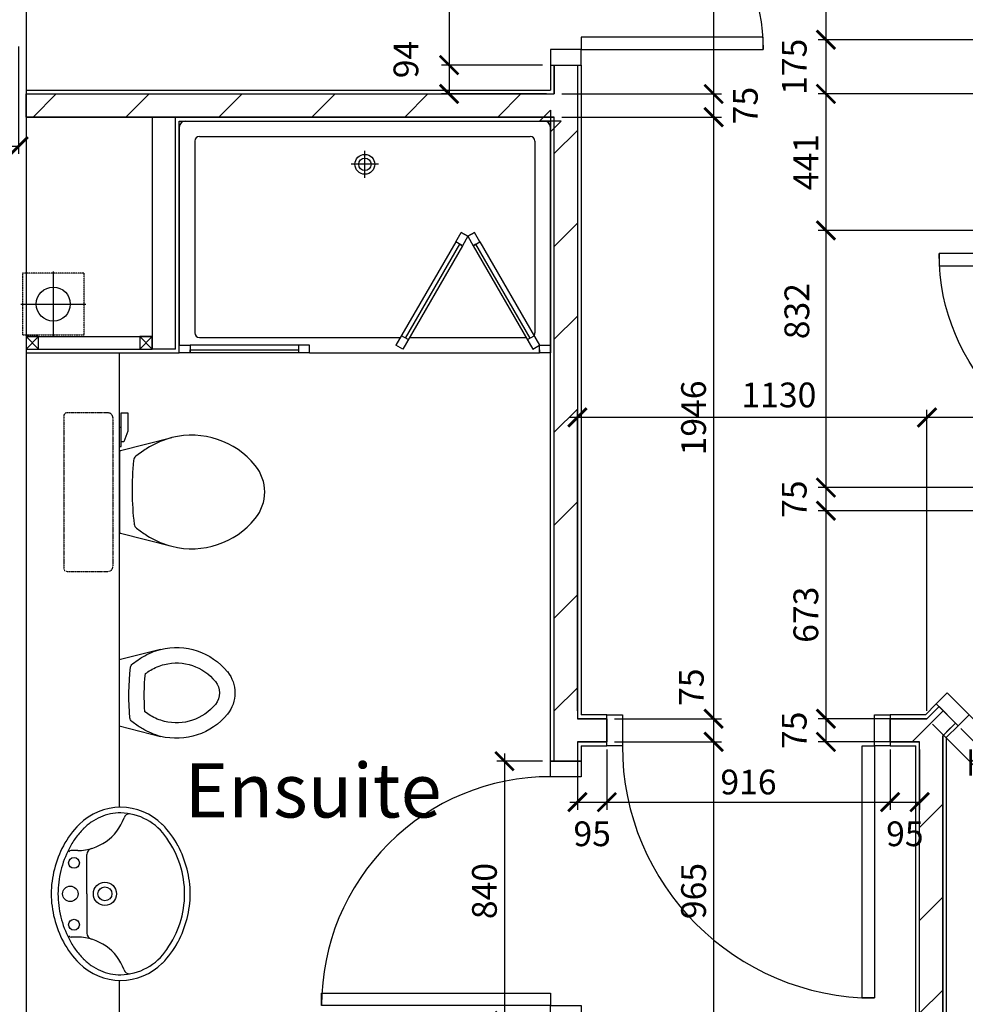
# Model space of a CAD drawing. Extents: x -6584 to 56859, y -5144 to 44748.
# Drawn here: x 25491 to 28549, y 6192 to 9377 of the extents above; entities that cross this region are included whole.
import ezdxf

# ---------------------------------------------------------------- set-up
doc = ezdxf.new("R2010")
doc.units = 0
doc.header["$LTSCALE"] = 0.01
doc.header["$MEASUREMENT"] = 0
doc.header["$PDMODE"] = 35
doc.header["$PDSIZE"] = -25
doc.linetypes.add('HIDDEN', pattern=[0.375, 0.25, -0.125])
doc.layers.get('0').update_dxf_attribs({"linetype": 'CONTINUOUS'})
doc.layers.get('DEFPOINTS').update_dxf_attribs({"linetype": 'CONTINUOUS'})
for name, color, linetype in [('27', 7, 'CONTINUOUS'), ('38', 7, 'CONTINUOUS'), ('46', 7, 'CONTINUOUS'), ('DOOR', 1, 'CONTINUOUS'), ('ORIGIN', 6, 'CONTINUOUS'), ('RM_TEXT', 2, 'CONTINUOUS'), ('SANITARY', 2, 'CONTINUOUS'), ('SCREEN', 1, 'CONTINUOUS'), ('SLAB_HOLES', 1, 'CONTINUOUS'), ('SO_DIM', 1, 'CONTINUOUS'), ('SVP', 2, 'CONTINUOUS'), ('VANITY', 1, 'CONTINUOUS'), ('WALL_HATCH', 7, 'CONTINUOUS')]:
    doc.layers.add(name, color=color, linetype=linetype)
doc.styles.add('ROMANS', font='romans.shx')
doc.dimstyles.new('PRC2', dxfattribs={"dimscale": 0, "dimtxt": 80, "dimasz": 60, "dimexe": 25, "dimexo": 25, "dimgap": 25, "dimtad": 1, "dimdec": 0, "dimzin": 0, "dimtxsty": 'ROMANS', "dimblk1": 'ARCHTICK', "dimblk2": 'ARCHTICK', "dimsah": 1, "dimcen": 0, "dimdle": 25, "dimclrd": 7, "dimclre": 256, "dimclrt": 2, "dimazin": 3, "dimtfac": 1, "dimtmove": 0, "dimatfit": 3, "dimtolj": 1, "dimtzin": 0})

# ---------------------------------------------------------------- blocks, each defined once
blk = doc.blocks.new('SHOWER')
at = {"layer": 'ORIGIN'}
blk.add_lwpolyline([(-35.4, 0), (0, 35.4), (0, -35.4), (35.4, 0)], close=True, dxfattribs=at)
at = {"layer": 'SANITARY', "linetype": 'CONTINUOUS'}
for p, q in [((-1200, -20), (-1200, -725)), ((-1180.1, 0), (-19.9, 0)), ((0, -20), (0, -725)), ((-1135, -50), (-65, -50)), ((-1150, -65), (-1150, -685)), ((-50, -65), (-50, -685)), ((-1135, -700), (-484.9, -700)), ((-456, -700), (-78.3, -700)), ((-779, -750), (-35, -750))]:
    blk.add_line(p, q, dxfattribs=at)
at = {"layer": 'SANITARY', "color": 1}
for p, q in [((-600, -184), (-600, -96)), ((-556, -140), (-644, -140))]:
    blk.add_line(p, q, dxfattribs=at)
for radius in [32, 20]:
    blk.add_circle((-600, -140), radius, dxfattribs=at)
at = {"layer": 'SANITARY', "linetype": 'CONTINUOUS'}
for centre, radius, start, end in [((-20, -20), 20, 0, 90), ((-1180, -20), 20, 90, 180), ((-1135, -65), 15, 90, 180), ((-65, -65), 15, 0, 90), ((-1135, -685), 15, 180, 270), ((-65, -685), 15, 323.4973, 0)]:
    blk.add_arc(centre, radius, start, end, dxfattribs=at)
at = {"layer": 'SCREEN'}
for p, q in [((-306.3, -390.7), (-288.8, -360.4)), ((-288.8, -360.4), (-288.8, -360.4)), ((-267.1, -372.9), (-288.8, -360.4)), ((-267.1, -372.9), (-288.8, -360.4)), ((-288.8, -360.4), (-267.1, -372.9)), ((-267.1, -372.9), (-284.6, -403.2)), ((-267.1, -372.9), (-245.5, -360.4)), ((-267.1, -372.9), (-245.5, -360.4)), ((-245.5, -360.4), (-267.1, -372.9)), ((-267.1, -372.9), (-249.7, -403.2)), ((-228, -390.7), (-245.5, -360.4)), ((-306.3, -390.7), (-499.3, -725)), ((-284.6, -403.2), (-477.6, -737.5)), ((-468.8, -702.2), (-293.3, -398.2)), ((-284.6, -403.2), (-306.3, -390.7)), ((-293.3, -398.2), (-284.6, -403.2)), ((-249.7, -403.2), (-228, -390.7)), ((-241, -398.2), (-249.7, -403.2)), ((-249.7, -403.2), (-56.7, -737.5)), ((-65.5, -702.2), (-241, -398.2)), ((-228, -390.7), (-35, -725)), ((-460.2, -707.2), (-481.8, -694.7)), ((-74.2, -707.2), (-52.5, -694.7)), ((-1200, -725), (-1165, -725)), ((-1200, -750), (-1200, -725)), ((-779, -725), (-1165, -725)), ((-1165, -725), (-1165, -750)), ((-814, -750), (-814, -725)), ((-779, -750), (-779, -725)), ((-477.6, -737.5), (-499.3, -725)), ((-56.7, -737.5), (-35, -725)), ((-35, -725), (0, -725)), ((-35, -750), (-35, -725)), ((0, -725), (0, -750)), ((-1165, -750), (-1200, -750)), ((-1165, -750), (-1165, -740)), ((-1165, -740), (-814, -740)), ((-779, -750), (-1165, -750)), ((-35, -740), (-35, -750)), ((0, -750), (-35, -750))]:
    blk.add_line(p, q, dxfattribs=at)
blk = doc.blocks.new('38005L')
at = {"layer": '38', "color": 2, "linetype": 'CONTINUOUS'}
for p, q in [((-140, -85.9), (-140, -64.6)), ((140, -85.9), (140, -64.6)), ((0, -116), (-127.1, -116)), ((0, -116), (127.1, -116))]:
    blk.add_line(p, q, dxfattribs=at)
for points in [[(0, -22, 0.057594), (-75, -31.5, 0.058053), (-145.5, -57.8, 0.058053)], [(145.5, -57.8, 0.058053), (75, -31.5, 0.057594), (0, -22, 0.057594)], [(-145.5, -57.8, 0.037782), (-179.4, -78.2, 0.038181), (-209.5, -103.4, 0.038181)], [(209.5, -103.4, 0.038181), (179.4, -78.2, 0.037782), (145.5, -57.8, 0.037782)], [(-209.9, -103.8, 0.049445), (-232, -129.8, 0.050104), (-248.5, -159.4, 0.050621), (-258.6, -191.6, 0.050904), (-262, -225, 0.050904)], [(-209.5, -103.4, 0.0004), (-209.7, -103.6, 0.0004), (-209.9, -103.8, 0.0004)], [(209.9, -103.8, 0.0004), (209.7, -103.6, 0.0004), (209.5, -103.4, 0.0004)], [(262, -225, 0.050904), (258.6, -191.6, 0.050621), (248.5, -159.4, 0.050104), (232, -129.8, 0.049445), (209.9, -103.8, 0.049445)]]:
    blk.add_lwpolyline(points, format="xyb", dxfattribs=at)
for centre, radius in [((-100, -74), 17.5), ((0, -62), 25), ((100, -74), 17.5), ((0, -174), 37.5), ((0, -174), 22.5)]:
    blk.add_circle(centre, radius, dxfattribs=at)
for centre, radius, start, end in [((3.9, -340), 340, 90.6542, 117.9618), ((3.9, -340), 340, 90.6542, 117.9618), ((-3.9, -340), 340, 62.0382, 89.3458), ((-3.9, -340), 340, 62.0382, 89.3458), ((-26.4, -285.9), 278, 117.6759, 135.2711), ((-26.4, -285.9), 278, 117.6759, 135.2711), ((-130.3, -65.1), 9.67, 125.849, 177.4477), ((130.3, -65.1), 9.67, 2.5523, 54.151), ((26.4, -285.9), 278, 44.7289, 62.3241), ((26.4, -285.9), 278, 44.7289, 62.3241), ((-90, -225), 190, 135, 180), ((-90, -225), 190, 135, 180), ((-300, -85.2), 160, 289.7341, 359.7242), ((-90, -225), 190, 134.8163, 135), ((-90, -225), 190, 134.8163, 135), ((300, -85.2), 160, 180.2758, 250.2659), ((90, -225), 190, 45, 45.1837), ((90, -225), 190, 45, 45.1837), ((90, -225), 190, 360, 45), ((90, -225), 190, 360, 45), ((-127.3, -136), 20, 89.4637, 162.8117), ((127.3, -136), 20, 17.1883, 90.5363), ((-90, -225), 190, 180, 225), ((-90, -225), 190, 180, 225), ((-77.7, -220.9), 184.3, 181.276, 236.3746), ((-239.2, -254.6), 20, 109.7838, 176.4571), ((77.7, -220.9), 184.3, 303.6254, 358.724), ((90, -225), 190, 315, 360), ((90, -225), 190, 315, 360), ((239.2, -254.6), 20, 3.5429, 70.2162), ((-90, -225), 190, 225, 225.1837), ((-90, -225), 190, 225, 225.1837), ((-26.4, -164.1), 278, 224.7289, 242.3241), ((-26.4, -164.1), 278, 224.7289, 242.3241), ((0.7, -119.7), 312.1, 234.6705, 269.874), ((-0.7, -119.7), 312.1, 270.126, 305.3295), ((26.4, -164.1), 278, 297.6759, 315.2711), ((26.4, -164.1), 278, 297.6759, 315.2711), ((90, -225), 190, 314.8163, 315), ((90, -225), 190, 314.8163, 315), ((3.9, -110), 340, 242.0382, 269.3458), ((3.9, -110), 340, 242.0382, 269.3458), ((-3.9, -110), 340, 270.6542, 297.9618), ((-3.9, -110), 340, 270.6542, 297.9618)]:
    blk.add_arc(centre, radius, start, end, dxfattribs=at)
blk = doc.blocks.new('38009L')
at = {"layer": '38', "color": 1, "linetype": 'HIDDEN'}
for p, q in [((-263.95, 168.8), (-263.95, 35.3)), ((238.45, 178.9), (-253.85, 178.9)), ((248.55, 35.3), (248.55, 168.8)), ((233.45, 20.2), (-248.75, 20.2))]:
    blk.add_line(p, q, dxfattribs=at)
at = {"layer": '38', "color": 2, "linetype": 'CONTINUOUS'}
for p, q in [((304.45, 0), (-304.45, 0)), ((139.75, 0), (139.75, -6.8)), ((201.75, -6.8), (201.75, 0)), ((-183.05, -170.6), (-141.55, -4.8)), ((-138.55, -2.5), (-7.25, -2.5)), ((-7.25, -2.5), (124.05, -2.5)), ((127.05, -4.8), (168.55, -170.6)), ((139.75, -6.8), (248.55, -6.8)), ((155.35, -15.4), (155.35, -6.8)), ((189.05, -28.9), (155.35, -15.4)), ((248.55, -28.9), (189.05, -28.9)), ((248.55, -6.8), (248.55, -28.9)), ((-124.65, -56.7), (-141.25, -79.8)), ((126.75, -79.8), (108.45, -54.5))]:
    blk.add_line(p, q, dxfattribs=at)
at = {"layer": '38', "color": 1, "linetype": 'HIDDEN'}
for centre, radius, start, end in [((-253.81895, 168.80595), 10.091, 90, 180), ((238.46905, 168.80595), 10.091, 360, 90), ((-248.77395, 35.31695), 15.136, 180, 270), ((233.42305, 35.31695), 15.136, 270, 360)]:
    blk.add_arc(centre, radius, start, end, dxfattribs=at)
at = {"layer": '38', "color": 2, "linetype": 'CONTINUOUS'}
for centre, radius, start, end in [((-138.58595, -5.55005), 3.027, 90, 165.94656667), ((124.08805, -5.55005), 3.027, 14.05343333, 90), ((-108.66195, -69.00005), 20.181, 96.93581389, 142.58001667), ((1.71705, -976.36905), 934.238, 84.30053056, 96.93581389), ((92.49205, -66.83005), 20.181, 37.78172222, 84.30053056), ((235.95305, -332.66705), 454.093, 146.15713056, 148.90765556), ((-250.45095, -332.66705), 454.093, 31.09234444, 33.84286944), ((73.94305, -234.96605), 264.904, 148.90768889, 165.946475), ((-88.44195, -234.96605), 264.904, 14.053525, 31.09231111), ((73.94305, -234.96605), 264.904, 165.946475, 230.8792), ((-88.44195, -234.96605), 264.904, 309.1208, 14.053525), ((-7.24895, -334.79905), 136.222, 230.87913889, 309.12086389)]:
    blk.add_arc(centre, radius, start, end, dxfattribs=at)
blk = doc.blocks.new('BIDET_PLAN')
at = {"layer": 'SANITARY', "linetype": 'CONTINUOUS'}
for p, q in [((-107, 0), (-140.6, 134.5)), ((140.6, 134.5), (107, 0)), ((-107.2, 61.8), (-92.6, 41.6)), ((93.9, 43.4), (107.2, 61.8)), ((0, 0), (-107, 0)), ((107, 0), (0, 0))]:
    blk.add_line(p, q, dxfattribs=at)
for centre, radius, start, end in [((65, 186), 211.9, 129.1208, 194.0535), ((0, 265.8), 109, 50.8791, 129.1209), ((-65, 186), 211.9, 345.9465, 50.8792), ((0, 265.8), 59, 50.8791, 129.1209), ((65, 186), 161.9, 129.1208, 194.0535), ((-65, 186), 161.9, 345.9465, 50.8792), ((65, 186), 211.9, 194.0535, 211.0923), ((65, 186), 161.9, 194.0535, 211.0923), ((-65, 186), 161.9, 328.9077, 345.9465), ((-65, 186), 211.9, 328.9077, 345.9465), ((194.6, 264.1), 313.3, 211.0923, 215.1369), ((-194.6, 264.1), 313.3, 325.1685, 328.9077), ((194.6, 264.1), 363.3, 211.0923, 213.8429), ((-7.2, 779.1), 697.4, 265.5216, 275.7407), ((-194.6, 264.1), 363.3, 326.1571, 328.9077), ((-79.8, 51.5), 16.1, 217.7817, 264.3005), ((-7.2, 779.1), 747.4, 264.3005, 276.9358), ((81.1, 53.2), 16.1, 276.9358, 322.58)]:
    blk.add_arc(centre, radius, start, end, dxfattribs=at)
blk = doc.blocks.new('SVP')
at = {"layer": 'SVP', "color": 1}
for p, q in [((0, 105), (0, -105)), ((-105, 0), (105, 0))]:
    blk.add_line(p, q, dxfattribs=at)
at = {"layer": 'SVP'}
blk.add_circle((0, 0), 55, dxfattribs=at)
blk = doc.blocks.new('40STUD')
at = {"layer": '46'}
for p, q in [((40, 40), (0, 0)), ((0, 40), (40, 0))]:
    blk.add_line(p, q, dxfattribs=at)
blk.add_lwpolyline([(40, 0), (40, 40), (0, 40), (0, 0)], close=True, dxfattribs=at)
blk = doc.blocks.new('688STO_DR')
at = {"layer": 'DOOR'}
for points in [[(0, 0), (50, 0), (50, -100), (0, -100)], [(638, 0), (688, 0), (688, -100), (638, -100)], [(598, -688), (598, -100), (638, -100), (638, -688)]]:
    blk.add_lwpolyline(points, close=True, dxfattribs=at)
blk.add_arc((638, -100), 588, 180, 270, dxfattribs=at)
blk = doc.blocks.new('916STO_ENTDR')
at = {"layer": 'DOOR'}
for p, q in [((-50, 866), (-50, 90)), ((50, 866), (50, 50))]:
    blk.add_line(p, q, dxfattribs=at)
for points in [[(50, 916), (50, 866), (-50, 866), (-50, 916)], [(-866, 90), (-50, 90), (-50, 50), (-866, 50)], [(50, 50), (50, 0), (-50, 0), (-50, 50)]]:
    blk.add_lwpolyline(points, close=True, dxfattribs=at)
blk.add_arc((-50, 50), 816, 90, 180, dxfattribs=at)
blk = doc.blocks.new('A$C550929BE')
at = {"layer": 'DOOR'}
for points in [[(816, 966), (916, 966), (916, 941), (816, 941)], [(816, 0), (916, 0), (916, 25), (816, 25)]]:
    blk.add_lwpolyline(points, close=True, dxfattribs=at)
at = {"layer": 'DOOR', "xscale": -1, "rotation": 180}
blk.add_blockref('916STO_ENTDR', (866, 941), dxfattribs=at)
blk = doc.blocks.new('_ARCHTICK')
at = {"color": 0, "linetype": 'BYBLOCK', "const_width": 0.15}
blk.add_lwpolyline([(-0.5, -0.5), (0.5, 0.5)], dxfattribs=at)
blk = doc.blocks.new('*D118')
at = {"color": 7, "linetype": 'BYBLOCK'}
blk.add_line((27735.5, 9087), (27735.5, 7091), dxfattribs=at)
at = {"linetype": 'BYBLOCK'}
for p, q in [((27245, 9062), (27760.5, 9062)), ((27415.2, 7116), (27760.5, 7116))]:
    blk.add_line(p, q, dxfattribs=at)
at = {"layer": 'DEFPOINTS', "color": 0, "linetype": 'BYBLOCK'}
for p in [(27220, 9062), (27390.2, 7116), (27735.5, 7116)]:
    blk.add_point(p, dxfattribs=at)
at = {"color": 7, "linetype": 'BYBLOCK', "xscale": 60, "yscale": 60, "zscale": 60}
for p, rotation in [((27735.5, 9062), 90), ((27735.5, 7116), 270)]:
    blk.add_blockref('_ARCHTICK', p, dxfattribs=dict(at, rotation=rotation))
at = {"color": 2, "linetype": 'BYBLOCK', "insert": (27670.5, 8089), "char_height": 80, "attachment_point": 5, "rotation": 90, "style": 'ROMANS'}
blk.add_mtext('\\A1;1946', dxfattribs=at)
blk = doc.blocks.new('*D207')
at = {"color": 7, "linetype": 'BYBLOCK'}
blk.add_line((27735.5, 7141), (27735.5, 7041), dxfattribs=at)
at = {"linetype": 'BYBLOCK'}
for p, q in [((27415.2, 7116), (27760.5, 7116)), ((27415.2, 7041), (27760.5, 7041))]:
    blk.add_line(p, q, dxfattribs=at)
at = {"layer": 'DEFPOINTS', "color": 0, "linetype": 'BYBLOCK'}
for p in [(27390.2, 7116), (27390.2, 7041), (27735.5, 7041)]:
    blk.add_point(p, dxfattribs=at)
at = {"color": 7, "linetype": 'BYBLOCK', "xscale": 60, "yscale": 60, "zscale": 60}
for p, rotation in [((27735.5, 7116), 90), ((27735.5, 7041), 270)]:
    blk.add_blockref('_ARCHTICK', p, dxfattribs=dict(at, rotation=rotation))
at = {"color": 2, "linetype": 'BYBLOCK', "insert": (27663.2, 7217.9), "char_height": 80, "attachment_point": 5, "rotation": 90, "style": 'ROMANS'}
blk.add_mtext('\\A1;75', dxfattribs=at)
blk = doc.blocks.new('*D209')
at = {"linetype": 'BYBLOCK'}
for p, q in [((27182.5, 6978.5), (27034.2, 6978.5)), ((27182.5, 6138.5), (27034.2, 6138.5))]:
    blk.add_line(p, q, dxfattribs=at)
at = {"color": 7, "linetype": 'BYBLOCK'}
blk.add_line((27059.2, 7003.5), (27059.2, 6113.5), dxfattribs=at)
at = {"layer": 'DEFPOINTS', "color": 0, "linetype": 'BYBLOCK'}
for p in [(27207.5, 6978.5), (27059.2, 6138.5), (27207.5, 6138.5)]:
    blk.add_point(p, dxfattribs=at)
at = {"color": 7, "linetype": 'BYBLOCK', "xscale": 60, "yscale": 60, "zscale": 60}
for p, rotation in [((27059.2, 6978.5), 90), ((27059.2, 6138.5), 270)]:
    blk.add_blockref('_ARCHTICK', p, dxfattribs=dict(at, rotation=rotation))
at = {"color": 2, "linetype": 'BYBLOCK', "insert": (26994.2, 6558.5), "char_height": 80, "attachment_point": 5, "rotation": 90, "style": 'ROMANS'}
blk.add_mtext('\\A1;840', dxfattribs=at)
blk = doc.blocks.new('*D210')
at = {"linetype": 'BYBLOCK'}
for p, q in [((27415.2, 7041), (27760.5, 7041)), ((27245, 6076), (27760.5, 6076))]:
    blk.add_line(p, q, dxfattribs=at)
at = {"color": 7, "linetype": 'BYBLOCK'}
blk.add_line((27735.5, 7066), (27735.5, 6051), dxfattribs=at)
at = {"layer": 'DEFPOINTS', "color": 0, "linetype": 'BYBLOCK'}
for p in [(27390.2, 7041), (27220, 6076), (27735.5, 6076)]:
    blk.add_point(p, dxfattribs=at)
at = {"color": 7, "linetype": 'BYBLOCK', "xscale": 60, "yscale": 60, "zscale": 60}
for p, rotation in [((27735.5, 7041), 90), ((27735.5, 6076), 270)]:
    blk.add_blockref('_ARCHTICK', p, dxfattribs=dict(at, rotation=rotation))
at = {"color": 2, "linetype": 'BYBLOCK', "insert": (27670.5, 6558.5), "char_height": 80, "attachment_point": 5, "rotation": 90, "style": 'ROMANS'}
blk.add_mtext('\\A1;965', dxfattribs=at)
blk = doc.blocks.new('*D410')
at = {"color": 7, "linetype": 'BYBLOCK'}
blk.add_line((27735.5, 9162), (27735.5, 9062), dxfattribs=at)
at = {"linetype": 'BYBLOCK'}
for p, q in [((27245, 9137), (27760.5, 9137)), ((27245, 9062), (27760.5, 9062))]:
    blk.add_line(p, q, dxfattribs=at)
at = {"layer": 'DEFPOINTS', "color": 0, "linetype": 'BYBLOCK'}
for p in [(27220, 9137), (27220, 9062), (27735.5, 9062)]:
    blk.add_point(p, dxfattribs=at)
at = {"color": 7, "linetype": 'BYBLOCK', "xscale": 60, "yscale": 60, "zscale": 60}
for p, rotation in [((27735.5, 9137), 90), ((27735.5, 9062), 270)]:
    blk.add_blockref('_ARCHTICK', p, dxfattribs=dict(at, rotation=rotation))
at = {"color": 2, "linetype": 'BYBLOCK', "insert": (27838, 9099.5), "char_height": 80, "attachment_point": 5, "rotation": 90, "style": 'ROMANS'}
blk.add_mtext('\\A1;75', dxfattribs=at)
blk = doc.blocks.new('*D411')
at = {"color": 7, "linetype": 'BYBLOCK'}
blk.add_line((27735.5, 10037), (27735.5, 9112), dxfattribs=at)
at = {"linetype": 'BYBLOCK'}
for p, q in [((27245, 10012), (27760.5, 10012)), ((27245, 9137), (27760.5, 9137))]:
    blk.add_line(p, q, dxfattribs=at)
at = {"layer": 'DEFPOINTS', "color": 0, "linetype": 'BYBLOCK'}
for p in [(27220, 10012), (27220, 9137), (27735.5, 9137)]:
    blk.add_point(p, dxfattribs=at)
at = {"color": 7, "linetype": 'BYBLOCK', "xscale": 60, "yscale": 60, "zscale": 60}
for p, rotation in [((27735.5, 10012), 90), ((27735.5, 9137), 270)]:
    blk.add_blockref('_ARCHTICK', p, dxfattribs=dict(at, rotation=rotation))
at = {"color": 2, "linetype": 'BYBLOCK', "insert": (27670.5, 9574.5), "char_height": 80, "attachment_point": 5, "rotation": 90, "style": 'ROMANS'}
blk.add_mtext('\\A1;875', dxfattribs=at)
blk = doc.blocks.new('*D413')
at = {"color": 7, "linetype": 'BYBLOCK'}
blk.add_line((26880, 9255.5), (26880, 9137), dxfattribs=at)
at = {"linetype": 'BYBLOCK'}
for p, q in [((27182.5, 9230.5), (26855, 9230.5)), ((27195, 9137), (26855, 9137))]:
    blk.add_line(p, q, dxfattribs=at)
at = {"layer": 'DEFPOINTS', "color": 0, "linetype": 'BYBLOCK'}
for p in [(27207.5, 9230.5), (26880, 9137), (27220, 9137)]:
    blk.add_point(p, dxfattribs=at)
at = {"color": 7, "linetype": 'BYBLOCK', "xscale": 60, "yscale": 60, "zscale": 60}
for p, rotation in [((26880, 9230.5), 90), ((26880, 9137), 270)]:
    blk.add_blockref('_ARCHTICK', p, dxfattribs=dict(at, rotation=rotation))
at = {"color": 2, "linetype": 'BYBLOCK', "insert": (26740.3, 9248.5), "char_height": 80, "attachment_point": 5, "rotation": 90, "style": 'ROMANS'}
blk.add_mtext('\\A1;94', dxfattribs=at)
blk = doc.blocks.new('*D414')
at = {"linetype": 'BYBLOCK'}
for p, q in [((25487.5, 9290.5), (25487.5, 8943.2)), ((25237.5, 9252.7), (25237.5, 8943.2))]:
    blk.add_line(p, q, dxfattribs=at)
at = {"color": 7, "linetype": 'BYBLOCK'}
blk.add_line((25212.5, 8968.2), (25487.5, 8968.2), dxfattribs=at)
at = {"layer": 'DEFPOINTS', "color": 0, "linetype": 'BYBLOCK'}
for p in [(25487.5, 9315.5), (25237.5, 9277.7), (25487.5, 8968.2)]:
    blk.add_point(p, dxfattribs=at)
at = {"color": 7, "linetype": 'BYBLOCK', "xscale": 60, "yscale": 60, "zscale": 60, "rotation": 180}
blk.add_blockref('_ARCHTICK', (25237.5, 8968.2), dxfattribs=at)
at = {"color": 7, "linetype": 'BYBLOCK', "xscale": 60, "yscale": 60, "zscale": 60}
blk.add_blockref('_ARCHTICK', (25487.5, 8968.2), dxfattribs=at)
at = {"color": 2, "linetype": 'BYBLOCK', "insert": (24944.2, 8805.7), "char_height": 80, "attachment_point": 5, "style": 'ROMANS'}
blk.add_mtext('\\A1;250', dxfattribs=at)
blk = doc.blocks.new('*D418')
at = {"color": 7, "linetype": 'BYBLOCK'}
blk.add_line((26880, 9943.5), (26880, 9205.5), dxfattribs=at)
at = {"linetype": 'BYBLOCK'}
for p, q in [((27182.5, 9918.5), (26855, 9918.5)), ((27182.5, 9230.5), (26855, 9230.5))]:
    blk.add_line(p, q, dxfattribs=at)
at = {"layer": 'DEFPOINTS', "color": 0, "linetype": 'BYBLOCK'}
for p in [(27207.5, 9918.5), (26880, 9230.5), (27207.5, 9230.5)]:
    blk.add_point(p, dxfattribs=at)
at = {"color": 7, "linetype": 'BYBLOCK', "xscale": 60, "yscale": 60, "zscale": 60}
for p, rotation in [((26880, 9918.5), 90), ((26880, 9230.5), 270)]:
    blk.add_blockref('_ARCHTICK', p, dxfattribs=dict(at, rotation=rotation))
at = {"color": 2, "linetype": 'BYBLOCK', "insert": (26815, 9574.5), "char_height": 80, "attachment_point": 5, "rotation": 90, "style": 'ROMANS'}
blk.add_mtext('\\A1;688', dxfattribs=at)
blk = doc.blocks.new('916STO_DR')
at = {"layer": 'DOOR'}
for points in [[(90, 866), (90, 50), (50, 50), (50, 866)], [(50, -50), (0, -50), (0, 50), (50, 50)], [(916, -50), (866, -50), (866, 50), (916, 50)]]:
    blk.add_lwpolyline(points, close=True, dxfattribs=at)
blk.add_arc((50, 50), 816, 0, 90, dxfattribs=at)
blk = doc.blocks.new('840STO_DR')
at = {"layer": 'DOOR'}
for points in [[(-50, -50), (-50, 0), (50, 0), (50, -50)], [(790, -90), (50, -90), (50, -50), (790, -50)], [(-50, -840), (-50, -790), (50, -790), (50, -840)]]:
    blk.add_lwpolyline(points, close=True, dxfattribs=at)
blk.add_arc((50, -50), 740, 270, 0, dxfattribs=at)
blk = doc.blocks.new('A$C75DB4D53')
at = {"layer": 'DOOR'}
for points in [[(774, 774), (774, 724), (674, 724), (674, 774)], [(0, 90), (674, 90), (674, 50), (0, 50)], [(774, 50), (774, 0), (674, 0), (674, 50)]]:
    blk.add_lwpolyline(points, close=True, dxfattribs=at)
blk.add_arc((674, 50), 674, 90, 180, dxfattribs=at)
blk = doc.blocks.new('*D786')
at = {"color": 7, "linetype": 'BYBLOCK'}
blk.add_line((28098.6, 10303.6), (28098.6, 9287.6), dxfattribs=at)
at = {"linetype": 'BYBLOCK'}
blk.add_line((28732.5, 9312.6), (28073.6, 9312.6), dxfattribs=at)
at = {"layer": 'DEFPOINTS', "color": 0, "linetype": 'BYBLOCK'}
for p in [(28757.5, 10278.6), (28098.6, 9312.6), (28757.5, 9312.6)]:
    blk.add_point(p, dxfattribs=at)
at = {"color": 7, "linetype": 'BYBLOCK', "xscale": 60, "yscale": 60, "zscale": 60}
for p, rotation in [((28098.6, 10278.6), 90), ((28098.6, 9312.6), 270)]:
    blk.add_blockref('_ARCHTICK', p, dxfattribs=dict(at, rotation=rotation))
at = {"color": 2, "linetype": 'BYBLOCK', "insert": (28033.6, 9795.6), "char_height": 80, "attachment_point": 5, "rotation": 90, "style": 'ROMANS'}
blk.add_mtext('\\A1;966', dxfattribs=at)
blk = doc.blocks.new('*D787')
at = {"color": 7, "linetype": 'BYBLOCK'}
blk.add_line((28098.6, 9337.6), (28098.6, 9137.3), dxfattribs=at)
at = {"linetype": 'BYBLOCK'}
blk.add_line((28732.5, 9137.3), (28073.6, 9137.3), dxfattribs=at)
at = {"layer": 'DEFPOINTS', "color": 0, "linetype": 'BYBLOCK'}
for p in [(28757.5, 9312.6), (28098.6, 9137.3), (28757.5, 9137.3)]:
    blk.add_point(p, dxfattribs=at)
at = {"color": 7, "linetype": 'BYBLOCK', "xscale": 60, "yscale": 60, "zscale": 60}
for p, rotation in [((28098.6, 9312.6), 90), ((28098.6, 9137.3), 270)]:
    blk.add_blockref('_ARCHTICK', p, dxfattribs=dict(at, rotation=rotation))
at = {"color": 2, "linetype": 'BYBLOCK', "insert": (27996.1, 9225), "char_height": 80, "attachment_point": 5, "rotation": 90, "style": 'ROMANS'}
blk.add_mtext('\\A1;175', dxfattribs=at)
blk = doc.blocks.new('*D788')
at = {"color": 7, "linetype": 'BYBLOCK'}
blk.add_line((28098.6, 9162.3), (28098.6, 8670.9), dxfattribs=at)
at = {"linetype": 'BYBLOCK'}
blk.add_line((29173.9, 8695.9), (28073.6, 8695.9), dxfattribs=at)
at = {"layer": 'DEFPOINTS', "color": 0, "linetype": 'BYBLOCK'}
for p in [(28757.5, 9137.3), (28098.6, 8695.9), (29198.9, 8695.9)]:
    blk.add_point(p, dxfattribs=at)
at = {"color": 7, "linetype": 'BYBLOCK', "xscale": 60, "yscale": 60, "zscale": 60}
for p, rotation in [((28098.6, 9137.3), 90), ((28098.6, 8695.9), 270)]:
    blk.add_blockref('_ARCHTICK', p, dxfattribs=dict(at, rotation=rotation))
at = {"color": 2, "linetype": 'BYBLOCK', "insert": (28033.6, 8916.6), "char_height": 80, "attachment_point": 5, "rotation": 90, "style": 'ROMANS'}
blk.add_mtext('\\A1;441', dxfattribs=at)
blk = doc.blocks.new('*D789')
at = {"color": 7, "linetype": 'BYBLOCK'}
blk.add_line((28098.6, 8720.9), (28098.6, 7863.7), dxfattribs=at)
at = {"linetype": 'BYBLOCK'}
blk.add_line((29201, 7863.7), (28073.6, 7863.7), dxfattribs=at)
at = {"layer": 'DEFPOINTS', "color": 0, "linetype": 'BYBLOCK'}
for p in [(29198.9, 8695.9), (28098.6, 7863.7), (29226, 7863.7)]:
    blk.add_point(p, dxfattribs=at)
at = {"color": 7, "linetype": 'BYBLOCK', "xscale": 60, "yscale": 60, "zscale": 60}
for p, rotation in [((28098.6, 8695.9), 90), ((28098.6, 7863.7), 270)]:
    blk.add_blockref('_ARCHTICK', p, dxfattribs=dict(at, rotation=rotation))
at = {"color": 2, "linetype": 'BYBLOCK', "insert": (28004.6, 8434.5), "char_height": 80, "attachment_point": 5, "rotation": 90, "style": 'ROMANS'}
blk.add_mtext('\\A1;832', dxfattribs=at)
blk = doc.blocks.new('*D790')
at = {"color": 7, "linetype": 'BYBLOCK'}
blk.add_line((28098.6, 7888.7), (28098.6, 7788.7), dxfattribs=at)
at = {"linetype": 'BYBLOCK'}
blk.add_line((29179.1, 7788.7), (28073.6, 7788.7), dxfattribs=at)
at = {"layer": 'DEFPOINTS', "color": 0, "linetype": 'BYBLOCK'}
for p in [(29226, 7863.7), (28098.6, 7788.7), (29204.1, 7788.7)]:
    blk.add_point(p, dxfattribs=at)
at = {"color": 7, "linetype": 'BYBLOCK', "xscale": 60, "yscale": 60, "zscale": 60}
for p, rotation in [((28098.6, 7863.7), 90), ((28098.6, 7788.7), 270)]:
    blk.add_blockref('_ARCHTICK', p, dxfattribs=dict(at, rotation=rotation))
at = {"color": 2, "linetype": 'BYBLOCK', "insert": (27996.1, 7826.2), "char_height": 80, "attachment_point": 5, "rotation": 90, "style": 'ROMANS'}
blk.add_mtext('\\A1;75', dxfattribs=at)
blk = doc.blocks.new('*D791')
at = {"color": 7, "linetype": 'BYBLOCK'}
blk.add_line((28098.6, 7813.7), (28098.6, 7091), dxfattribs=at)
at = {"linetype": 'BYBLOCK'}
blk.add_line((28400.3, 7116), (28073.6, 7116), dxfattribs=at)
at = {"layer": 'DEFPOINTS', "color": 0, "linetype": 'BYBLOCK'}
for p in [(29204.1, 7788.7), (28098.6, 7116), (28425.3, 7116)]:
    blk.add_point(p, dxfattribs=at)
at = {"color": 7, "linetype": 'BYBLOCK', "xscale": 60, "yscale": 60, "zscale": 60}
for p, rotation in [((28098.6, 7788.7), 90), ((28098.6, 7116), 270)]:
    blk.add_blockref('_ARCHTICK', p, dxfattribs=dict(at, rotation=rotation))
at = {"color": 2, "linetype": 'BYBLOCK', "insert": (28033.6, 7452.4), "char_height": 80, "attachment_point": 5, "rotation": 90, "style": 'ROMANS'}
blk.add_mtext('\\A1;673', dxfattribs=at)
blk = doc.blocks.new('*D792')
at = {"color": 7, "linetype": 'BYBLOCK'}
blk.add_line((28098.6, 7141), (28098.6, 7041), dxfattribs=at)
at = {"linetype": 'BYBLOCK'}
blk.add_line((28357.6, 7041), (28073.6, 7041), dxfattribs=at)
at = {"layer": 'DEFPOINTS', "color": 0, "linetype": 'BYBLOCK'}
for p in [(28425.3, 7116), (28098.6, 7041), (28382.6, 7041)]:
    blk.add_point(p, dxfattribs=at)
at = {"color": 7, "linetype": 'BYBLOCK', "xscale": 60, "yscale": 60, "zscale": 60}
for p, rotation in [((28098.6, 7116), 90), ((28098.6, 7041), 270)]:
    blk.add_blockref('_ARCHTICK', p, dxfattribs=dict(at, rotation=rotation))
at = {"color": 2, "linetype": 'BYBLOCK', "insert": (27996.1, 7078.5), "char_height": 80, "attachment_point": 5, "rotation": 90, "style": 'ROMANS'}
blk.add_mtext('\\A1;75', dxfattribs=at)
blk = doc.blocks.new('*D800')
at = {"linetype": 'BYBLOCK'}
blk.add_line((28425.3, 7141), (28425.3, 8115.5), dxfattribs=at)
at = {"color": 7, "linetype": 'BYBLOCK'}
blk.add_line((29176, 8090.5), (28400.3, 8090.5), dxfattribs=at)
at = {"layer": 'DEFPOINTS', "color": 0, "linetype": 'BYBLOCK'}
for p in [(28425.3, 8090.5), (29151, 7896.9), (28425.3, 7116)]:
    blk.add_point(p, dxfattribs=at)
at = {"color": 7, "linetype": 'BYBLOCK', "xscale": 60, "yscale": 60, "zscale": 60, "rotation": 180}
blk.add_blockref('_ARCHTICK', (28425.3, 8090.5), dxfattribs=at)
at = {"color": 7, "linetype": 'BYBLOCK', "xscale": 60, "yscale": 60, "zscale": 60}
blk.add_blockref('_ARCHTICK', (29151, 8090.5), dxfattribs=at)
at = {"color": 2, "linetype": 'BYBLOCK', "insert": (28788.2, 8155.5), "char_height": 80, "attachment_point": 5, "style": 'ROMANS'}
blk.add_mtext('\\A1;726', dxfattribs=at)
blk = doc.blocks.new('*D801')
at = {"linetype": 'BYBLOCK'}
blk.add_line((27295, 7141), (27295, 8115.5), dxfattribs=at)
at = {"color": 7, "linetype": 'BYBLOCK'}
blk.add_line((28450.3, 8090.5), (27270, 8090.5), dxfattribs=at)
at = {"layer": 'DEFPOINTS', "color": 0, "linetype": 'BYBLOCK'}
for p in [(27295, 8090.5), (27295, 7116), (28425.3, 7116)]:
    blk.add_point(p, dxfattribs=at)
at = {"color": 7, "linetype": 'BYBLOCK', "xscale": 60, "yscale": 60, "zscale": 60, "rotation": 180}
blk.add_blockref('_ARCHTICK', (27295, 8090.5), dxfattribs=at)
at = {"color": 7, "linetype": 'BYBLOCK', "xscale": 60, "yscale": 60, "zscale": 60}
blk.add_blockref('_ARCHTICK', (28425.3, 8090.5), dxfattribs=at)
at = {"color": 2, "linetype": 'BYBLOCK', "insert": (27946.5, 8163.5), "char_height": 80, "attachment_point": 5, "style": 'ROMANS'}
blk.add_mtext('\\A1;1130', dxfattribs=at)
blk = doc.blocks.new('*D803')
at = {"color": 7, "linetype": 'BYBLOCK'}
blk.add_line((29271.3, 7678.8), (28588.2, 6995.8), dxfattribs=at)
at = {"linetype": 'BYBLOCK'}
blk.add_line((28535, 7084.3), (28623.6, 6995.8), dxfattribs=at)
at = {"layer": 'DEFPOINTS', "color": 0, "linetype": 'BYBLOCK'}
for p in [(29165.1, 7749.7), (28517.4, 7102), (28605.9, 7013.5)]:
    blk.add_point(p, dxfattribs=at)
at = {"color": 7, "linetype": 'BYBLOCK', "xscale": 60, "yscale": 60, "zscale": 60}
for p, rotation in [((29253.6, 7661.2), 45.00000000000536), ((28605.9, 7013.5), 225.0000000000053)]:
    blk.add_blockref('_ARCHTICK', p, dxfattribs=dict(at, rotation=rotation))
at = {"color": 2, "linetype": 'BYBLOCK', "insert": (28883.8, 7383.3), "char_height": 80, "attachment_point": 5, "rotation": 45, "style": 'ROMANS'}
blk.add_mtext('\\A1;916', dxfattribs=at)
blk = doc.blocks.new('*D804')
at = {"linetype": 'BYBLOCK'}
blk.add_line((28443, 7098.3), (28584.5, 6956.8), dxfattribs=at)
at = {"color": 7, "linetype": 'BYBLOCK'}
blk.add_line((28623.6, 7031.1), (28566.9, 6974.4), dxfattribs=at)
at = {"layer": 'DEFPOINTS', "color": 0, "linetype": 'BYBLOCK'}
for p in [(28425.3, 7116), (28517.4, 7102), (28566.9, 6974.4)]:
    blk.add_point(p, dxfattribs=at)
at = {"color": 7, "linetype": 'BYBLOCK', "xscale": 60, "yscale": 60, "zscale": 60}
for p, rotation in [((28605.9, 7013.5), 45.00000000000536), ((28566.9, 6974.4), 225.0000000000053)]:
    blk.add_blockref('_ARCHTICK', p, dxfattribs=dict(at, rotation=rotation))
at = {"color": 2, "linetype": 'BYBLOCK', "insert": (28658.8, 6921.5), "char_height": 80, "attachment_point": 5, "rotation": 45, "style": 'ROMANS'}
blk.add_mtext('\\A1;55', dxfattribs=at)
blk = doc.blocks.new('*D805')
at = {"linetype": 'BYBLOCK'}
for p, q in [((27295, 7016), (27295, 6821.2)), ((27390.2, 7016), (27390.2, 6821.2))]:
    blk.add_line(p, q, dxfattribs=at)
at = {"color": 7, "linetype": 'BYBLOCK'}
blk.add_line((27270, 6846.2), (27390.2, 6846.2), dxfattribs=at)
at = {"layer": 'DEFPOINTS', "color": 0, "linetype": 'BYBLOCK'}
for p in [(27295, 7041), (27390.2, 7041), (27390.2, 6846.2)]:
    blk.add_point(p, dxfattribs=at)
at = {"color": 7, "linetype": 'BYBLOCK', "xscale": 60, "yscale": 60, "zscale": 60, "rotation": 180}
blk.add_blockref('_ARCHTICK', (27295, 6846.2), dxfattribs=at)
at = {"color": 7, "linetype": 'BYBLOCK', "xscale": 60, "yscale": 60, "zscale": 60}
blk.add_blockref('_ARCHTICK', (27390.2, 6846.2), dxfattribs=at)
at = {"color": 2, "linetype": 'BYBLOCK', "insert": (27342.6, 6743.7), "char_height": 80, "attachment_point": 5, "style": 'ROMANS'}
blk.add_mtext('\\A1;95', dxfattribs=at)
blk = doc.blocks.new('*D806')
at = {"linetype": 'BYBLOCK'}
blk.add_line((28306.2, 7016), (28306.2, 6821.2), dxfattribs=at)
at = {"color": 7, "linetype": 'BYBLOCK'}
blk.add_line((27365.2, 6846.2), (28331.2, 6846.2), dxfattribs=at)
at = {"layer": 'DEFPOINTS', "color": 0, "linetype": 'BYBLOCK'}
for p in [(27390.2, 7041), (28306.2, 7041), (28306.2, 6846.2)]:
    blk.add_point(p, dxfattribs=at)
at = {"color": 7, "linetype": 'BYBLOCK', "xscale": 60, "yscale": 60, "zscale": 60, "rotation": 180}
blk.add_blockref('_ARCHTICK', (27390.2, 6846.2), dxfattribs=at)
at = {"color": 7, "linetype": 'BYBLOCK', "xscale": 60, "yscale": 60, "zscale": 60}
blk.add_blockref('_ARCHTICK', (28306.2, 6846.2), dxfattribs=at)
at = {"color": 2, "linetype": 'BYBLOCK', "insert": (27848.2, 6911.2), "char_height": 80, "attachment_point": 5, "style": 'ROMANS'}
blk.add_mtext('\\A1;916', dxfattribs=at)
blk = doc.blocks.new('*D807')
at = {"linetype": 'BYBLOCK'}
blk.add_line((28401.5, 7016), (28401.5, 6821.2), dxfattribs=at)
at = {"color": 7, "linetype": 'BYBLOCK'}
blk.add_line((28281.2, 6846.2), (28401.5, 6846.2), dxfattribs=at)
at = {"layer": 'DEFPOINTS', "color": 0, "linetype": 'BYBLOCK'}
for p in [(28306.2, 7041), (28401.5, 7041), (28401.5, 6846.2)]:
    blk.add_point(p, dxfattribs=at)
at = {"color": 7, "linetype": 'BYBLOCK', "xscale": 60, "yscale": 60, "zscale": 60, "rotation": 180}
blk.add_blockref('_ARCHTICK', (28306.2, 6846.2), dxfattribs=at)
at = {"color": 7, "linetype": 'BYBLOCK', "xscale": 60, "yscale": 60, "zscale": 60}
blk.add_blockref('_ARCHTICK', (28401.5, 6846.2), dxfattribs=at)
at = {"color": 2, "linetype": 'BYBLOCK', "insert": (28353.9, 6743.7), "char_height": 80, "attachment_point": 5, "style": 'ROMANS'}
blk.add_mtext('\\A1;95', dxfattribs=at)

msp = doc.modelspace()

# ---------------------------------------------------------------- hatches: boundary and pattern name
at = {"layer": 'WALL_HATCH'}
h = msp.add_hatch(dxfattribs=at)
h.set_pattern_fill('ANSI31', color=256, scale=1700, style=0)
h.set_pattern_definition([(45, (254778.06, 19526.72), (-150.2602, 150.2602), [])])
h.paths.add_polyline_path([(25512.5, 9137), (27220, 9137), (27220, 9230.5), (27295, 9230.5), (27295, 7116), (27390.2, 7116), (27390.2, 7041), (27295, 7041), (27295, 6978.5), (27220, 6978.5), (27220, 9062), (25512.5, 9062)])
h = msp.add_hatch(dxfattribs=at)
h.set_pattern_fill('ANSI31', color=256, scale=1700, style=0)
h.paths.add_polyline_path([(28306.2, 7116), (28425.3, 7116), (28464.3, 7155), (28517.4, 7102), (28476.5, 7061.1), (28476.5, 2024.5), (28401.5, 2024.5), (28401.5, 7041), (28306.2, 7041)])

# ---------------------------------------------------------------- linework, layer by layer
at = {"layer": '27', "color": 7, "linetype": 'CONTINUOUS'}
for p, q in [((27207.5, 9230.5), (27207.5, 9149.5)), ((27307.5, 9230.5), (27307.5, 7128.5)), ((25512.5, 9149.5), (27207.5, 9149.5)), ((26007.5, 8299.5), (26007.5, 9049.5)), ((26007.5, 9049.5), (27207.5, 9049.5)), ((27207.5, 6978.5), (27207.5, 9049.5)), ((27390.2, 7128.5), (27307.5, 7128.5)), ((28420.1, 7128.5), (28306.2, 7128.5)), ((28489, 2024.5), (28489, 7056)), ((27307.5, 7028.5), (27390.2, 7028.5)), ((27307.5, 7028.5), (27307.5, 6978.5)), ((28306.2, 7028.5), (28389, 7028.5)), ((28389, 2024.5), (28389, 7028.5))]:
    msp.add_line(p, q, dxfattribs=at)
at = {"layer": '27', "color": 2, "linetype": 'CONTINUOUS'}
for p, q in [((27220, 9230.5), (27220, 9137)), ((27295, 9230.5), (27295, 7116)), ((25512.5, 9137), (27220, 9137)), ((25512.5, 9062), (25920, 9062)), ((25920, 9062), (25920, 8312)), ((25920, 9062), (25995, 9062)), ((25995, 8312), (25995, 9062)), ((25995, 9062), (27220, 9062)), ((27220, 6978.5), (27220, 9062)), ((25995, 8312), (25920, 8312)), ((28425.3, 7116), (28464.3, 7155)), ((28444.2, 7134.9), (28464.3, 7155)), ((27390.2, 7116), (27295, 7116)), ((28425.3, 7116), (28306.2, 7116)), ((28476.5, 7061.1), (28517.4, 7102)), ((28489, 7073.6), (28517.4, 7102)), ((27295, 7041), (27390.2, 7041)), ((27295, 7041), (27295, 6978.5)), ((28306.2, 7041), (28382.6, 7041)), ((28306.2, 7041), (28401.5, 7041)), ((28401.5, 2024.5), (28401.5, 7041)), ((28476.5, 2024.5), (28476.5, 7061.1))]:
    msp.add_line(p, q, dxfattribs=at)
at = {"layer": '27'}
for p, q in [((28455.5, 7163.9), (28420.1, 7128.5)), ((28455.5, 7163.9), (28526.2, 7093.1)), ((28526.2, 7093.1), (28489, 7056)), ((27307.5, 6978.5), (27207.5, 6978.5))]:
    msp.add_line(p, q, dxfattribs=at)
at = {"layer": '46', "color": 7, "linetype": 'CONTINUOUS'}
msp.add_line((25512.5, 18957.5), (25512.5, 5299.5), dxfattribs=at)
at = {"layer": '46'}
for p, q in [((25512.5, 8352), (25920, 8352)), ((25512.5, 8312), (25920, 8312)), ((25512.5, 8299.5), (26007.5, 8299.5))]:
    msp.add_line(p, q, dxfattribs=at)
at = {"layer": 'SLAB_HOLES', "linetype": 'HIDDEN', "ltscale": 250}
msp.add_lwpolyline([(25500, 8357.5), (25700, 8357.5), (25700, 8557.5), (25500, 8557.5)], close=True, dxfattribs=at)
at = {"layer": 'VANITY', "linetype": 'CONTINUOUS'}
for p, q in [((25812.5, 8299.5), (25812.5, 6829.4)), ((25812.5, 6269.6), (25812.5, 6088.5))]:
    msp.add_line(p, q, dxfattribs=at)
at = {"layer": 'WALL_HATCH'}
for points in [[(25512.5, 9137), (27220, 9137), (27220, 9230.5), (27295, 9230.5), (27295, 7116), (27390.2, 7116), (27390.2, 7041), (27295, 7041), (27295, 6978.5), (27220, 6978.5), (27220, 9062), (25512.5, 9062)], [(28306.2, 7116), (28425.3, 7116), (28464.3, 7155), (28517.4, 7102), (28476.5, 7061.1), (28476.5, 2024.5), (28401.5, 2024.5), (28401.5, 7041), (28306.2, 7041)]]:
    msp.add_lwpolyline(points, close=True, dxfattribs=at)

# ---------------------------------------------------------------- block references
at = {"layer": '27'}
msp.add_blockref('SHOWER', (27207.5, 9049.5), dxfattribs=at)
at = {"layer": '38', "color": 1, "linetype": 'HIDDEN', "xscale": -1, "yscale": -1, "rotation": 270}
msp.add_blockref('38009L', (25812.5, 7856.7), dxfattribs=at)
at = {"layer": '38', "color": 2, "linetype": 'CONTINUOUS', "xscale": -1, "yscale": -1, "rotation": 270}
msp.add_blockref('38005L', (25592.9, 6549.5), dxfattribs=at)
at = {"layer": '46'}
for name, p in [('SVP', (25600, 8457.5)), ('40STUD', (25512.5, 8312)), ('40STUD', (25880, 8312))]:
    msp.add_blockref(name, p, dxfattribs=at)
at = {"layer": 'DOOR'}
msp.add_blockref('A$C550929BE', (27916.5, 9312.6), dxfattribs=at)
at = {"layer": 'DOOR', "xscale": -1}
for name, p, rotation in [('688STO_DR', (27207.5, 9918.5), 90), ('A$C75DB4D53', (28464.5, 8670.9), 180)]:
    msp.add_blockref(name, p, dxfattribs=dict(at, rotation=rotation))
at = {"layer": 'DOOR'}
for name, p, rotation in [('916STO_DR', (29138.5, 7776.2), 224.9999999999999), ('916STO_DR', (28306.2, 7078.5), 180), ('840STO_DR', (27257.5, 6138.5), 180)]:
    msp.add_blockref(name, p, dxfattribs=dict(at, rotation=rotation))
at = {"layer": 'SANITARY', "xscale": -1, "rotation": 270}
msp.add_blockref('BIDET_PLAN', (25812.5, 7199.5), dxfattribs=at)

# ---------------------------------------------------------------- texts
at = {"layer": 'RM_TEXT', "linetype": 'CONTINUOUS', "style": 'ROMANS'}
msp.add_text('Ensuite', height=175, dxfattribs=at).set_placement((26024.6, 6796.5))

# ---------------------------------------------------------------- dimensions: what is measured, and where the dimension line sits
at = {"layer": 'SO_DIM'}
for base, p1, p2, angle, picture, middle in [((28098.6, 9312.6), (28757.5, 10278.6), (28757.5, 9312.6), 90, '*D786', (28033.6, 9795.6)), ((28098.6, 9137.3), (28757.5, 9312.6), (28757.5, 9137.3), 90, '*D787', (27996.1, 9225)), ((28098.6, 8695.9), (28757.5, 9137.3), (29198.9, 8695.9), 90, '*D788', (28033.6, 8916.6)), ((28098.6, 7788.7), (29226, 7863.7), (29204.1, 7788.7), 90, '*D790', (27996.1, 7826.2)), ((28098.6, 7116), (29204.1, 7788.7), (28425.3, 7116), 90, '*D791', (28033.6, 7452.4)), ((28605.9, 7013.5), (29165.1, 7749.7), (28517.4, 7102), 45, '*D803', (28883.8, 7383.3)), ((28098.6, 7041), (28425.3, 7116), (28382.6, 7041), 90, '*D792', (27996.1, 7078.5)), ((28566.9, 6974.4), (28517.4, 7102), (28425.3, 7116), 45, '*D804', (28658.8, 6921.5))]:
    dim = msp.add_linear_dim(base=base, p1=p1, p2=p2, angle=angle, dimstyle='PRC2', override={"dimscale": 1, "dimse1": 1}, dxfattribs=at)
    dim.commit()
    dim.dimension.update_dxf_attribs({"geometry": picture, "text_midpoint": middle})
for base, p1, p2, picture, middle in [((27735.5, 9137), (27220, 10012), (27220, 9137), '*D411', (27670.5, 9574.5)), ((26880, 9230.5), (27207.5, 9918.5), (27207.5, 9230.5), '*D418', (26815, 9574.5)), ((27735.5, 9062), (27220, 9137), (27220, 9062), '*D410', (27838, 9099.5)), ((27735.5, 7116), (27220, 9062), (27390.2, 7116), '*D118', (27670.5, 8089)), ((27735.5, 6076), (27390.2, 7041), (27220, 6076), '*D210', (27670.5, 6558.5)), ((27059.2, 6138.5), (27207.5, 6978.5), (27207.5, 6138.5), '*D209', (26994.2, 6558.5))]:
    dim = msp.add_linear_dim(base=base, p1=p1, p2=p2, angle=90, dimstyle='PRC2', dxfattribs=at)
    dim.commit()
    dim.dimension.update_dxf_attribs({"geometry": picture, "text_midpoint": middle})
dim = msp.add_linear_dim(base=(25487.5, 8968.2), p1=(25237.5, 9277.7), p2=(25487.5, 9315.5), dimstyle='PRC2', dxfattribs=at)
dim.commit()
dim.dimension.update_dxf_attribs({"geometry": '*D414', "text_midpoint": (24944.2, 8805.7), "dimtype": 160})
for base, p1, p2, picture, middle in [((26880.02613, 9136.99923), (27207.49985, 9230.49925), (27219.99984, 9136.99923), '*D413', (26740.26982, 9248.52156)), ((27735.5, 7041), (27390.2, 7116), (27390.2, 7041), '*D207', (27663.2, 7217.9))]:
    dim = msp.add_linear_dim(base=base, p1=p1, p2=p2, angle=90, dimstyle='PRC2', dxfattribs=at)
    dim.commit()
    dim.dimension.update_dxf_attribs({"geometry": picture, "text_midpoint": middle, "dimtype": 160})
dim = msp.add_linear_dim(base=(28098.6, 7863.7), p1=(29198.9, 8695.9), p2=(29226, 7863.7), angle=90, dimstyle='PRC2', override={"dimscale": 1, "dimse1": 1}, dxfattribs=at)
dim.commit()
dim.dimension.update_dxf_attribs({"geometry": '*D789', "text_midpoint": (28004.6, 8434.5), "dimtype": 160})
dim = msp.add_linear_dim(base=(27295, 8090.5), p1=(28425.3, 7116), p2=(27295, 7116), dimstyle='PRC2', override={"dimscale": 1, "dimse1": 1}, dxfattribs=at)
dim.commit()
dim.dimension.update_dxf_attribs({"geometry": '*D801', "text_midpoint": (27946.5, 8163.5), "dimtype": 160})
for base, p1, p2, override, picture, middle in [((28425.3, 8090.5), (29151, 7896.9), (28425.3, 7116), {"dimscale": 1, "dimse1": 1}, '*D800', (28788.2, 8155.5)), ((27390.2, 6846.2), (27295, 7041), (27390.2, 7041), {"dimscale": 1}, '*D805', (27342.6, 6743.7)), ((28306.2, 6846.2), (27390.2, 7041), (28306.2, 7041), {"dimscale": 1, "dimse1": 1}, '*D806', (27848.2, 6911.2)), ((28401.5, 6846.2), (28306.2, 7041), (28401.5, 7041), {"dimscale": 1, "dimse1": 1}, '*D807', (28353.9, 6743.7))]:
    dim = msp.add_linear_dim(base=base, p1=p1, p2=p2, dimstyle='PRC2', override=override, dxfattribs=at)
    dim.commit()
    dim.dimension.update_dxf_attribs({"geometry": picture, "text_midpoint": middle})

doc.saveas('drawing.dxf')
